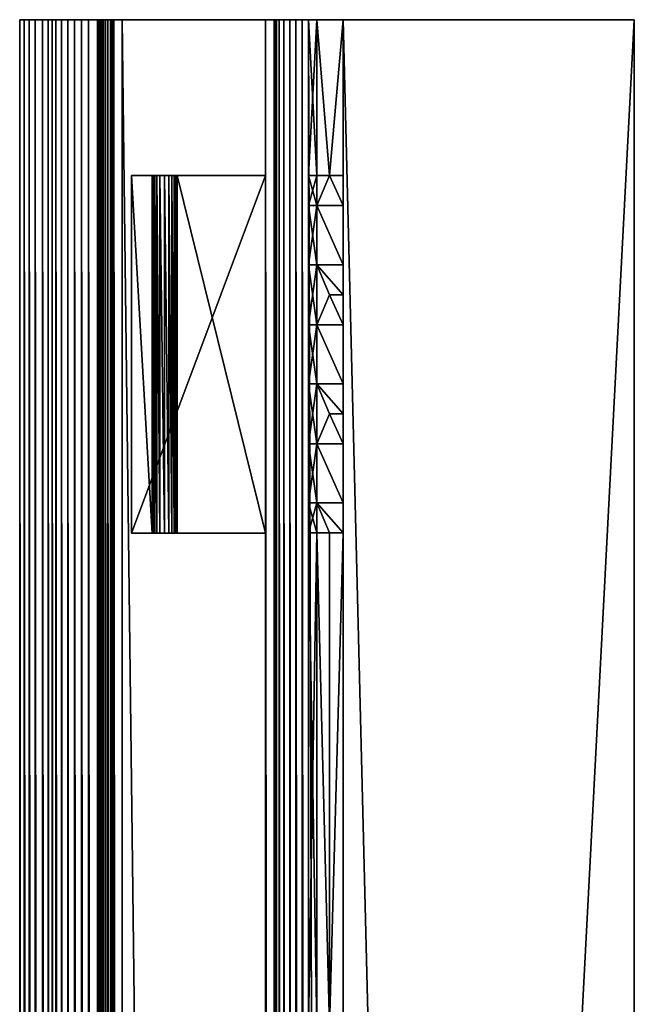
# Model space of a CAD drawing. Units: millimetres. Extents: x -538 to 157, y -2184 to 574.
# Drawn here: x -121 to 24, y 343 to 574 of the extents above; entities that cross this region are included whole.
import ezdxf

# ---------------------------------------------------------------- set-up
doc = ezdxf.new("R2010")
doc.units = ezdxf.units.MM
doc.layers.get('0').update_dxf_attribs({"color": 111})

msp = doc.modelspace()

# ---------------------------------------------------------------- meshes
at = {"color": 84}
mesh = msp.add_polyface(dxfattribs=at)
corners = [(-120.73, -2184.06, 108.9), (-120.73, -2184.06, 119.16), (-120.73, 574.34, 119.16), (-119.66, -2184.06, 108.91), (-120.73, 574.34, 108.9), (-118.48, -2184.06, 108.75), (-119.66, 574.34, 108.91), (-117.07, -2184.06, 108.25), (-118.48, 574.34, 108.75), (-115.33, -2184.06, 107.25), (-117.07, 574.34, 108.25), (-114, -2184.06, 105.98), (-115.33, 574.34, 107.25), (-113.09, -2184.06, 104.39), (-114, 574.34, 105.98), (-112.2, -2184.06, 102.45), (-113.09, 574.34, 104.39), (-110.92, -2184.06, 100.11), (-112.2, 574.34, 102.45), (-109.44, -2184.06, 98.37), (-110.92, 574.34, 100.11), (-107.86, -2184.06, 97.44), (-109.44, 574.34, 98.37), (-106.22, -2184.06, 97.04), (-107.86, 574.34, 97.44), (-104.55, -2184.06, 96.92), (-106.22, 574.34, 97.04), (-104.55, -2184.06, 92.98), (-104.55, 574.34, 96.93), (-102.44, -2184.06, 92.98), (-104.55, 574.34, 92.98), (-102.44, -2184.06, 92.44), (-102.44, 574.34, 92.98), (-102.38, -2184.06, 91.88), (-102.44, 574.34, 92.44), (-102.2, -2184.06, 91.27), (-102.38, 574.34, 91.88), (-101.82, -2184.06, 90.6), (-102.2, 574.34, 91.27), (-101.44, -2184.06, 90.15), (-101.82, 574.34, 90.6), (-101.03, -2184.06, 89.84), (-101.44, 574.34, 90.15), (-100.56, -2184.06, 89.54), (-101.04, 574.34, 89.84), (-99.98, -2184.06, 89.12), (-100.56, 574.34, 89.54), (-99.37, -2184.06, 88.56), (-99.98, 574.34, 89.12), (-98.99, -2184.06, 88.09), (-99.37, 574.34, 88.56), (-98.75, -2184.06, 87.68), (-98.99, 574.34, 88.09), (-98.58, -2184.06, 87.3), (-98.75, 574.34, 87.68), (-98.58, -2184.06, 86.12), (-98.58, 574.34, 87.3), (-96.62, -2184.06, 86.12), (-98.58, 574.34, 86.12), (-96.62, -2184.06, 67.17), (-96.62, 574.34, 86.12), (-94.45, -1146.32, 67.17), (-94.45, -1146.32, 56.94), (-89.61, -1146.32, 56.94), (-89.57, -1146.32, 57.58), (-89.49, -1146.32, 58.2), (-89.61, -1262.25, 56.94), (-94.45, -1262.25, 56.94), (-94.45, -1262.25, 67.17), (-89.57, -1262.25, 57.58), (-89.49, -1262.25, 58.2), (-89.31, -1262.25, 58.77), (-88.99, -1262.25, 59.26), (-88.48, -1262.25, 59.64), (-87.74, -1262.25, 59.89), (-86.72, -1262.25, 59.98), (-85.69, -1262.25, 59.89), (-84.93, -1262.25, 59.64)]
mesh.append_faces([[corners[k] for k in face] for face in [(61, 63, 64), (61, 64, 65)]], dxfattribs={"vtx0": -1, "vtx2": -1, "color": 84})
mesh.append_faces([[corners[k] for k in face] for face in [(69, 66, 68), (70, 69, 68), (71, 70, 68), (72, 71, 68), (73, 72, 68), (74, 73, 68), (75, 74, 68), (76, 75, 68), (77, 76, 68)]], dxfattribs={"vtx1": -1, "vtx2": -1, "color": 84})
mesh.append_faces([[corners[k] for k in face] for face in [(0, 1, 2), (3, 0, 4), (5, 3, 6), (7, 5, 8), (9, 7, 10), (11, 9, 12), (13, 11, 14), (15, 13, 16), (17, 15, 18), (19, 17, 20), (21, 19, 22), (23, 21, 24), (25, 23, 26), (27, 25, 28), (29, 27, 30), (31, 29, 32), (33, 31, 34), (35, 33, 36), (37, 35, 38), (39, 37, 40), (41, 39, 42), (43, 41, 44), (45, 43, 46), (47, 45, 48), (49, 47, 50), (51, 49, 52), (53, 51, 54), (55, 53, 56), (57, 55, 58), (59, 57, 60), (61, 62, 63), (66, 67, 68)]], dxfattribs={"vtx2": -1, "color": 84})
mesh = msp.add_polyface(dxfattribs=at)
corners = [(-62.93, -2184.06, 67.17), (-96.62, -2184.06, 67.17), (-96.62, 574.34, 67.17), (-54.3, -2184.06, 47.22), (-55.77, -2184.06, 47.55), (-55.77, 574.34, 47.55), (-52.8, -2184.06, 47.11), (-54.3, 574.34, 47.23), (-52.8, -2184.06, 44.07), (-52.8, 574.34, 47.11), (-44.68, -2184.06, 44.07), (-52.8, 574.34, 44.07), (-44.68, -2184.06, -50.86), (-44.68, 574.34, 44.07), (23.79, -2184.06, -50.86), (-44.68, 574.34, -50.86), (23.79, -2184.06, 119.16), (23.79, 574.34, -50.86), (-120.73, -2184.06, 119.16), (23.79, 574.34, 119.16), (-52.79, -1262.99, 25.96), (-52.79, -1147, 25.96), (-52.79, -1147, -50.88), (-52.79, -1262.99, -50.88), (-47.89, -1262.99, -50.88), (-47.89, -1147, -50.88), (-44.68, -1147, -50.88), (-44.68, -1262.99, -50.88), (-52.79, -1262.99, 44.06), (-52.79, -1147, 44.06), (-52.79, -1147, 35.98), (-52.79, -1262.99, 35.98), (-47.89, -1262.99, 25.96), (-50.86, -1262.99, 25.96), (-50.86, -1262.99, -50.88), (-50.86, -1147, -50.88), (-50.86, -1262.99, 35.98), (-50.86, -1147, 44.06), (-50.86, -1262.99, 44.06), (-50.86, -1147, 25.96), (-50.86, -1147, 35.98), (-83.75, -1146.32, 57.58), (-83.68, -1146.32, 56.94), (-62.93, -1146.32, 56.94), (-62.93, -1146.32, 67.17), (-94.45, -1146.32, 67.17), (-84.41, -1262.25, 59.26), (-84.93, -1262.25, 59.64), (-94.45, -1262.25, 67.17), (-62.93, -1262.25, 67.17), (-62.93, -1262.25, 56.94), (-84.07, -1262.25, 58.77), (-83.86, -1262.25, 58.2), (-83.75, -1262.25, 57.58), (-83.68, -1262.25, 56.94)]
mesh.append_faces([[corners[k] for k in face] for face in [(32, 36, 33)]], dxfattribs={"color": 84})
mesh.append_faces([[corners[k] for k in face] for face in [(53, 50, 54)]], dxfattribs={"vtx0": -1, "color": 84})
mesh.append_faces([[corners[k] for k in face] for face in [(46, 48, 50)]], dxfattribs={"vtx0": -1, "vtx1": -1, "vtx2": -1, "color": 84})
mesh.append_faces([[corners[k] for k in face] for face in [(46, 47, 48), (51, 46, 50), (52, 51, 50), (53, 52, 50)]], dxfattribs={"vtx1": -1, "vtx2": -1, "color": 84})
mesh.append_faces([[corners[k] for k in face] for face in [(0, 1, 2), (3, 4, 5), (6, 3, 7), (8, 6, 9), (10, 8, 11), (12, 10, 13), (14, 12, 15), (16, 14, 17), (18, 16, 19), (20, 21, 22), (22, 23, 20), (24, 25, 26), (26, 27, 24), (28, 29, 30), (30, 31, 28), (32, 33, 34), (34, 24, 32), (24, 34, 35), (35, 25, 24), (21, 20, 31), (31, 30, 21), (37, 29, 28), (28, 38, 37), (36, 31, 20), (20, 33, 36), (33, 20, 23), (23, 34, 33), (34, 23, 22), (22, 35, 34), (35, 22, 21), (21, 39, 35), (39, 21, 30), (30, 40, 39), (41, 42, 43), (43, 44, 45), (48, 49, 50)]], dxfattribs={"vtx2": -1, "color": 84})
mesh = msp.add_polyface(dxfattribs=at)
corners = [(-120.73, 574.34, 119.16), (-120.73, 574.34, 108.9), (-120.73, -2184.06, 108.9), (-119.66, 574.34, 108.91), (-119.66, -2184.06, 108.91), (-118.48, 574.34, 108.75), (-118.48, -2184.06, 108.75), (-117.07, 574.34, 108.25), (-117.07, -2184.06, 108.25), (-115.33, 574.34, 107.25), (-115.33, -2184.06, 107.25), (-114, 574.34, 105.98), (-114, -2184.06, 105.98), (-113.09, 574.34, 104.39), (-113.09, -2184.06, 104.39), (-112.2, 574.34, 102.45), (-112.2, -2184.06, 102.45), (-110.92, 574.34, 100.11), (-110.92, -2184.06, 100.11), (-109.44, 574.34, 98.37), (-109.44, -2184.06, 98.37), (-107.86, 574.34, 97.44), (-107.86, -2184.06, 97.44), (-106.22, 574.34, 97.04), (-106.22, -2184.06, 97.04), (-104.55, 574.34, 96.93), (-104.55, -2184.06, 96.92), (-104.55, 574.34, 92.98), (-104.55, -2184.06, 92.98), (-102.44, 574.34, 92.98), (-102.44, -2184.06, 92.98), (-102.44, 574.34, 92.44), (-102.44, -2184.06, 92.44), (-102.38, 574.34, 91.88), (-102.38, -2184.06, 91.88), (-102.2, 574.34, 91.27), (-102.2, -2184.06, 91.27), (-101.82, 574.34, 90.6), (-101.82, -2184.06, 90.6), (-101.44, 574.34, 90.15), (-101.44, -2184.06, 90.15), (-101.04, 574.34, 89.84), (-101.03, -2184.06, 89.84), (-100.56, 574.34, 89.54), (-100.56, -2184.06, 89.54), (-99.98, 574.34, 89.12), (-99.98, -2184.06, 89.12), (-99.37, 574.34, 88.56), (-99.37, -2184.06, 88.56), (-94.45, -346.32, 67.17), (-94.45, -346.32, 56.94), (-89.61, -346.32, 56.94), (-89.57, -346.32, 57.58), (-89.49, -346.32, 58.2), (-89.31, -346.32, 58.77), (-88.99, -346.32, 59.26), (-88.48, -346.32, 59.64), (-87.74, -346.32, 59.89), (-86.72, -346.32, 59.98), (-85.69, -346.32, 59.89), (-84.93, -346.32, 59.64), (-84.41, -346.32, 59.26), (-62.93, -346.32, 56.94), (-86.72, -462.25, 59.98), (-87.74, -462.25, 59.89), (-94.45, -462.25, 67.17), (-85.69, -462.25, 59.89), (-84.93, -462.25, 59.64), (-84.41, -462.25, 59.26), (-62.93, -462.25, 56.94), (-84.07, -462.25, 58.77)]
mesh.append_faces([[corners[k] for k in face] for face in [(62, 49, 61), (68, 65, 69)]], dxfattribs={"vtx0": -1, "vtx1": -1, "vtx2": -1, "color": 84})
mesh.append_faces([[corners[k] for k in face] for face in [(49, 51, 52), (49, 52, 53), (49, 53, 54), (49, 54, 55), (49, 55, 56), (49, 56, 57), (49, 57, 58), (49, 58, 59), (49, 59, 60), (49, 60, 61)]], dxfattribs={"vtx0": -1, "vtx2": -1, "color": 84})
mesh.append_faces([[corners[k] for k in face] for face in [(63, 64, 65), (66, 63, 65), (67, 66, 65), (68, 67, 65), (70, 68, 69)]], dxfattribs={"vtx1": -1, "vtx2": -1, "color": 84})
mesh.append_faces([[corners[k] for k in face] for face in [(0, 1, 2), (1, 3, 4), (3, 5, 6), (5, 7, 8), (7, 9, 10), (9, 11, 12), (11, 13, 14), (13, 15, 16), (15, 17, 18), (17, 19, 20), (19, 21, 22), (21, 23, 24), (23, 25, 26), (25, 27, 28), (27, 29, 30), (29, 31, 32), (31, 33, 34), (33, 35, 36), (35, 37, 38), (37, 39, 40), (39, 41, 42), (41, 43, 44), (43, 45, 46), (45, 47, 48), (49, 50, 51)]], dxfattribs={"vtx2": -1, "color": 84})
mesh = msp.add_polyface(dxfattribs=at)
corners = [(-99.37, 574.34, 88.56), (-98.99, 574.34, 88.09), (-98.99, -2184.06, 88.09), (-98.75, 574.34, 87.68), (-98.75, -2184.06, 87.68), (-98.58, 574.34, 87.3), (-98.58, -2184.06, 87.3), (-98.58, 574.34, 86.12), (-98.58, -2184.06, 86.12), (-96.62, 574.34, 86.12), (-96.62, -2184.06, 86.12), (-96.62, 574.34, 67.17), (-96.62, -2184.06, 67.17), (23.79, 574.34, 119.16), (-120.73, 574.34, 119.16), (-120.73, -2184.06, 119.16), (-47.89, -346.64, -50.88), (-47.89, -346.67, 25.96), (-50.86, -339.6, 35.98), (-50.86, -339.6, -50.88), (-50.86, -325.7, -50.88), (-50.86, -325.7, 35.98), (-47.89, -318.63, 25.96), (-47.89, -318.63, -50.88), (-50.86, -311.56, 35.98), (-44.68, -339.6, -50.88), (-44.68, -346.64, -50.88), (-44.68, -318.63, -50.88), (-44.68, -325.7, -50.88), (-52.79, -325.7, 35.98), (-52.79, -325.7, 44.06), (-52.79, -311.56, 44.06), (-52.79, -339.6, 35.98), (-52.79, -339.6, 44.06), (-52.79, -346.64, 35.98), (-52.79, -346.64, 44.06), (-50.86, -346.64, 35.98), (-50.86, -325.7, 44.06), (-50.86, -311.56, 44.06), (-50.86, -339.6, 44.06), (-50.86, -346.64, 44.06), (-52.79, -311.56, 35.98), (-94.45, -346.32, 56.94), (-94.45, -346.32, 67.17), (-94.45, -262.25, 67.17), (-89.61, -346.32, 56.94), (-94.45, -262.25, 56.94), (-89.57, -346.32, 57.58), (-89.61, -262.25, 56.94), (-89.49, -346.32, 58.2), (-89.57, -262.25, 57.58), (-89.31, -346.32, 58.77), (-89.49, -262.25, 58.2), (-88.99, -346.32, 59.26), (-89.31, -262.25, 58.77), (-88.48, -346.32, 59.64), (-88.99, -262.25, 59.26)]
mesh.append_faces([[corners[k] for k in face] for face in [(22, 21, 24), (17, 36, 18)]], dxfattribs={"color": 84})
mesh.append_faces([[corners[k] for k in face] for face in [(0, 1, 2), (1, 3, 4), (3, 5, 6), (5, 7, 8), (7, 9, 10), (9, 11, 12), (13, 14, 15), (16, 17, 18), (18, 19, 16), (20, 21, 22), (22, 23, 20), (21, 20, 19), (19, 18, 21), (19, 25, 26), (26, 16, 19), (23, 27, 28), (28, 20, 23), (20, 28, 25), (25, 19, 20), (29, 30, 31), (32, 33, 30), (30, 29, 32), (32, 34, 35), (35, 33, 32), (30, 37, 38), (37, 30, 33), (33, 39, 37), (39, 33, 35), (35, 40, 39), (36, 34, 32), (32, 18, 36), (18, 32, 29), (29, 21, 18), (21, 29, 41), (42, 43, 44), (45, 42, 46), (47, 45, 48), (49, 47, 50), (51, 49, 52), (53, 51, 54), (55, 53, 56)]], dxfattribs={"vtx2": -1, "color": 84})
mesh = msp.add_polyface(dxfattribs=at)
corners = [(-119.66, 574.34, 108.91), (-120.73, 574.34, 108.9), (-120.73, 574.34, 119.16), (23.79, 574.34, 119.16), (-118.48, 574.34, 108.75), (-117.07, 574.34, 108.25), (-115.33, 574.34, 107.25), (-114, 574.34, 105.98), (-113.09, 574.34, 104.39), (-112.2, 574.34, 102.45), (-110.92, 574.34, 100.11), (-109.44, 574.34, 98.37), (-107.86, 574.34, 97.44), (-106.22, 574.34, 97.04), (-104.55, 574.34, 96.93), (-54.3, 574.34, 47.23), (-55.77, 574.34, 47.55), (-57.22, 574.34, 48.27), (-58.63, 574.34, 49.59), (-52.8, 574.34, 47.11), (-59.73, 574.34, 51.17), (-60.37, 574.34, 52.58), (-60.7, 574.34, 53.87), (-60.88, 574.34, 55.1), (-62.93, 574.34, 55.1), (-62.93, 574.34, 67.17), (-44.68, 574.34, 44.07), (-96.62, 574.34, 67.17), (-96.62, 574.34, 86.12), (-98.58, 574.34, 86.12), (-98.58, 574.34, 87.3), (-98.75, 574.34, 87.68), (-98.99, 574.34, 88.09), (-99.37, 574.34, 88.56), (-99.98, 574.34, 89.12), (-100.56, 574.34, 89.54), (-101.04, 574.34, 89.84), (-101.44, 574.34, 90.15), (-101.82, 574.34, 90.6), (-102.2, 574.34, 91.27), (-102.38, 574.34, 91.88), (-102.44, 574.34, 92.44), (-102.44, 574.34, 92.98), (-104.55, 574.34, 92.98), (-84.07, 537.75, 58.77), (-84.41, 537.75, 59.26), (-62.93, 537.75, 56.94), (-83.86, 537.75, 58.2), (-83.75, 537.75, 57.58), (-83.68, 537.75, 56.94)]
mesh.append_faces([[corners[k] for k in face] for face in [(14, 42, 43), (48, 46, 49)]], dxfattribs={"vtx0": -1, "color": 84})
mesh.append_faces([[corners[k] for k in face] for face in [(26, 23, 25), (3, 28, 30), (14, 3, 42)]], dxfattribs={"vtx0": -1, "vtx1": -1, "vtx2": -1, "color": 84})
mesh.append_faces([[corners[k] for k in face] for face in [(0, 2, 3), (15, 17, 18), (19, 18, 20), (19, 20, 21), (19, 21, 22), (19, 22, 23), (3, 30, 31), (3, 31, 32), (3, 32, 33), (3, 33, 34), (3, 34, 35), (3, 35, 36), (3, 36, 37), (3, 37, 38), (3, 38, 39), (3, 39, 40), (3, 40, 41), (3, 41, 42)]], dxfattribs={"vtx0": -1, "vtx2": -1, "color": 84})
mesh.append_faces([[corners[k] for k in face] for face in [(4, 0, 3), (5, 4, 3), (6, 5, 3), (7, 6, 3), (8, 7, 3), (9, 8, 3), (10, 9, 3), (11, 10, 3), (12, 11, 3), (13, 12, 3), (14, 13, 3), (19, 15, 18), (44, 45, 46), (47, 44, 46), (48, 47, 46)]], dxfattribs={"vtx1": -1, "vtx2": -1, "color": 84})
mesh.append_faces([[corners[k] for k in face] for face in [(0, 1, 2), (15, 16, 17), (23, 24, 25), (25, 27, 28), (28, 29, 30)]], dxfattribs={"vtx2": -1, "color": 84})
mesh = msp.add_polyface(dxfattribs=at)
corners = [(23.79, 574.34, 119.16), (23.79, 574.34, -50.86), (-44.68, 574.34, -50.86), (-44.68, 574.34, 44.07), (-52.8, 574.34, 44.07), (-52.8, 574.34, 47.11), (-60.88, 574.34, 55.1), (-62.93, 574.34, 67.17), (-96.62, 574.34, 86.12), (-47.89, 537.73, 25.96), (-47.89, 537.73, -50.88), (-50.86, 530.67, -50.88), (-50.86, 530.67, 35.98), (-50.86, 537.73, 35.98), (-44.68, 537.73, -50.88), (-44.68, 530.67, -50.88), (-52.79, 537.73, 25.96), (-52.79, 574.37, 25.96), (-52.79, 574.37, -50.88), (-52.79, 537.73, -50.88), (-50.86, 574.37, -50.88), (-44.68, 574.37, -50.88), (-52.79, 537.73, 44.06), (-52.79, 574.37, 44.06), (-52.79, 574.37, 35.98), (-52.79, 537.73, 35.98), (-50.86, 537.73, 25.96), (-50.86, 537.73, -50.88), (-50.86, 574.37, 44.06), (-50.86, 537.73, 44.06), (-52.79, 530.67, 44.06), (-44.68, 574.37, 35.9), (-44.68, 574.37, 25.63), (-50.86, 574.37, 25.63), (-50.86, 574.37, 35.9), (-44.68, 574.37, 44.06)]
mesh.append_faces([[corners[k] for k in face] for face in [(9, 12, 13), (10, 27, 20), (9, 13, 26)]], dxfattribs={"color": 84})
mesh.append_faces([[corners[k] for k in face] for face in [(3, 5, 6), (0, 3, 7), (0, 7, 8)]], dxfattribs={"vtx0": -1, "vtx1": -1, "vtx2": -1, "color": 84})
mesh.append_faces([[corners[k] for k in face] for face in [(0, 2, 3)]], dxfattribs={"vtx0": -1, "vtx2": -1, "color": 84})
mesh.append_faces([[corners[k] for k in face] for face in [(0, 1, 2), (3, 4, 5), (9, 10, 11), (10, 14, 15), (16, 17, 18), (18, 19, 16), (10, 20, 21), (21, 14, 10), (22, 23, 24), (24, 25, 22), (9, 26, 27), (27, 10, 9), (17, 16, 25), (25, 24, 17), (25, 13, 12), (13, 25, 16), (16, 26, 13), (26, 16, 19), (19, 27, 26), (27, 19, 18), (18, 20, 27), (28, 23, 22), (22, 29, 28), (29, 22, 30), (31, 32, 33), (33, 34, 31), (18, 17, 33), (33, 20, 18), (35, 31, 34), (34, 28, 35), (20, 33, 32), (32, 21, 20), (34, 24, 23), (23, 28, 34), (34, 33, 17), (17, 24, 34)]], dxfattribs={"vtx2": -1, "color": 84})
mesh = msp.add_polyface(dxfattribs=at)
corners = [(-96.62, 574.34, 67.17), (-62.93, 574.34, 67.17), (-62.93, -2184.06, 67.17), (-62.93, 574.34, 55.1), (-62.93, -2184.06, 55.1), (-60.88, 574.34, 55.1), (-60.88, -2184.06, 55.1), (-60.7, 574.34, 53.87), (-60.7, -2184.06, 53.87), (-60.37, 574.34, 52.58), (-60.37, -2184.06, 52.58), (-59.73, 574.34, 51.17), (-59.73, -2184.06, 51.17), (-58.63, 574.34, 49.59), (-58.63, -2184.06, 49.59), (-57.22, 574.34, 48.27), (-57.22, -2184.06, 48.27), (-55.77, 574.34, 47.55), (-55.77, -2184.06, 47.55), (-54.3, 574.34, 47.23), (-54.3, -2184.06, 47.22), (-52.8, 574.34, 47.11), (-52.8, -2184.06, 47.11), (-52.8, 574.34, 44.07), (-52.8, -2184.06, 44.07), (-44.68, 574.34, 44.07), (-44.68, -2184.06, 44.07), (-44.68, 574.34, -50.86), (-44.68, -2184.06, -50.86), (23.79, 574.34, -50.86), (23.79, -2184.06, -50.86), (23.79, 574.34, 119.16), (23.79, -2184.06, 119.16), (-52.79, -462.61, 25.96), (-52.79, -346.62, 25.96), (-52.79, -346.62, -50.88), (-52.79, -462.61, -50.88), (-47.89, -462.61, -50.88), (-47.89, -346.64, -50.88), (-44.68, -346.64, -50.88), (-44.68, -462.61, -50.88), (-52.79, -462.61, 44.06), (-52.79, -346.64, 44.06), (-52.79, -346.64, 35.98), (-52.79, -462.61, 35.98), (-50.86, -462.61, -50.88), (-50.86, -346.62, -50.88), (-50.86, -346.64, 44.06), (-50.86, -462.61, 44.06), (-50.86, -346.62, 25.96), (-50.86, -346.64, 35.98), (-83.75, -346.32, 57.58), (-83.68, -346.32, 56.94), (-62.93, -346.32, 56.94), (-62.93, -346.32, 67.17), (-94.45, -346.32, 67.17), (-84.41, -346.32, 59.26), (-84.07, -346.32, 58.77), (-83.86, -346.32, 58.2), (-94.45, -462.25, 67.17), (-62.93, -462.25, 67.17), (-62.93, -462.25, 56.94), (-83.86, -462.25, 58.2), (-84.07, -462.25, 58.77), (-83.75, -462.25, 57.58), (-83.68, -462.25, 56.94)]
mesh.append_faces([[corners[k] for k in face] for face in [(64, 61, 65)]], dxfattribs={"vtx0": -1, "color": 84})
mesh.append_faces([[corners[k] for k in face] for face in [(51, 53, 58)]], dxfattribs={"vtx0": -1, "vtx1": -1, "color": 84})
mesh.append_faces([[corners[k] for k in face] for face in [(53, 56, 57), (53, 57, 58)]], dxfattribs={"vtx0": -1, "vtx2": -1, "color": 84})
mesh.append_faces([[corners[k] for k in face] for face in [(62, 63, 61), (64, 62, 61)]], dxfattribs={"vtx1": -1, "vtx2": -1, "color": 84})
mesh.append_faces([[corners[k] for k in face] for face in [(0, 1, 2), (1, 3, 4), (3, 5, 6), (5, 7, 8), (7, 9, 10), (9, 11, 12), (11, 13, 14), (13, 15, 16), (15, 17, 18), (17, 19, 20), (19, 21, 22), (21, 23, 24), (23, 25, 26), (25, 27, 28), (27, 29, 30), (29, 31, 32), (33, 34, 35), (35, 36, 33), (37, 38, 39), (39, 40, 37), (41, 42, 43), (43, 44, 41), (37, 45, 46), (46, 38, 37), (34, 33, 44), (44, 43, 34), (47, 42, 41), (41, 48, 47), (45, 36, 35), (35, 46, 45), (46, 35, 34), (34, 49, 46), (49, 34, 43), (43, 50, 49), (51, 52, 53), (53, 54, 55), (59, 60, 61)]], dxfattribs={"vtx2": -1, "color": 84})
mesh = msp.add_polyface(dxfattribs=at)
corners = [(-62.93, -2184.06, 55.1), (-62.93, -2184.06, 67.17), (-62.93, 574.34, 67.17), (-60.88, -2184.06, 55.1), (-62.93, 574.34, 55.1), (-60.7, -2184.06, 53.87), (-60.88, 574.34, 55.1), (-60.37, -2184.06, 52.58), (-60.7, 574.34, 53.87), (-59.73, -2184.06, 51.17), (-60.37, 574.34, 52.58), (-58.63, -2184.06, 49.59), (-59.73, 574.34, 51.17), (-57.22, -2184.06, 48.27), (-58.63, 574.34, 49.59), (-55.77, -2184.06, 47.55), (-57.22, 574.34, 48.27), (-50.86, -1270.07, -50.88), (-50.86, -1270.07, 35.98), (-47.89, -1262.99, 25.96), (-47.89, -1262.99, -50.88), (-50.86, -1262.99, 35.98), (-47.89, -1291.03, -50.88), (-47.89, -1291.03, 25.96), (-50.86, -1283.96, 35.98), (-50.86, -1283.96, -50.88), (-44.68, -1262.99, -50.88), (-44.68, -1270.07, -50.88), (-44.68, -1283.96, -50.88), (-44.68, -1291.03, -50.88), (-52.79, -1262.99, 35.98), (-52.79, -1270.07, 35.98), (-52.79, -1270.07, 44.06), (-52.79, -1262.99, 44.06), (-52.79, -1283.96, 44.06), (-52.79, -1283.96, 35.98), (-52.79, -1298.1, 35.98), (-50.86, -1262.99, 44.06), (-50.86, -1270.07, 44.06), (-50.86, -1283.96, 44.06), (-52.79, -1298.1, 44.06), (-50.86, -1298.1, 35.98), (-85.69, -1262.25, 59.89), (-84.93, -1262.25, 59.64), (-84.93, -1346.32, 59.64), (-84.41, -1262.25, 59.26), (-84.41, -1346.32, 59.26), (-84.07, -1262.25, 58.77), (-84.07, -1346.32, 58.77), (-83.86, -1262.25, 58.2), (-83.86, -1346.32, 58.2), (-83.75, -1262.25, 57.58), (-83.75, -1346.32, 57.58), (-83.68, -1262.25, 56.94), (-83.68, -1346.32, 56.94), (-62.93, -1262.25, 67.17), (-94.45, -1262.25, 67.17), (-94.45, -1346.32, 67.17)]
mesh.append_faces([[corners[k] for k in face] for face in [(19, 18, 21)]], dxfattribs={"color": 84})
mesh.append_faces([[corners[k] for k in face] for face in [(0, 1, 2), (3, 0, 4), (5, 3, 6), (7, 5, 8), (9, 7, 10), (11, 9, 12), (13, 11, 14), (15, 13, 16), (17, 18, 19), (19, 20, 17), (22, 23, 24), (24, 25, 22), (25, 24, 18), (18, 17, 25), (20, 26, 27), (27, 17, 20), (25, 28, 29), (29, 22, 25), (17, 27, 28), (28, 25, 17), (30, 31, 32), (32, 33, 30), (34, 35, 36), (35, 34, 32), (32, 31, 35), (37, 33, 32), (32, 38, 37), (38, 32, 34), (34, 39, 38), (39, 34, 40), (35, 24, 41), (24, 35, 31), (31, 18, 24), (18, 31, 30), (30, 21, 18), (42, 43, 44), (43, 45, 46), (45, 47, 48), (47, 49, 50), (49, 51, 52), (51, 53, 54), (55, 56, 57)]], dxfattribs={"vtx2": -1, "color": 84})
mesh = msp.add_polyface(dxfattribs=at)
corners = [(-47.89, 453.73, -50.88), (-47.89, 453.73, 25.96), (-50.86, 460.79, 35.98), (-50.86, 460.79, -50.88), (-50.86, 474.67, -50.88), (-50.86, 474.67, 35.98), (-47.89, 481.73, 25.96), (-47.89, 481.73, -50.88), (-44.68, 460.79, -50.88), (-44.68, 453.73, -50.88), (-44.68, 481.73, -50.88), (-44.68, 474.67, -50.88), (-52.79, 474.67, 35.98), (-52.79, 474.67, 44.06), (-52.79, 488.79, 44.06), (-52.79, 460.79, 35.98), (-52.79, 460.79, 44.06), (-52.79, 453.73, 35.98), (-52.79, 453.73, 44.06), (-50.86, 453.73, 35.98), (-50.86, 474.67, 44.06), (-50.86, 488.79, 44.06), (-50.86, 460.79, 44.06), (-50.86, 453.73, 44.06), (-52.79, 488.79, 35.98), (-94.45, 453.68, 56.94), (-94.45, 453.68, 67.17), (-94.45, 537.75, 67.17), (-89.61, 453.68, 56.94), (-94.45, 537.75, 56.94), (-89.57, 453.68, 57.58), (-89.61, 537.75, 56.94), (-89.49, 453.68, 58.2), (-89.57, 537.75, 57.58), (-89.31, 453.68, 58.77), (-89.49, 537.75, 58.2), (-88.99, 453.68, 59.26), (-89.31, 537.75, 58.77), (-88.48, 453.68, 59.64), (-88.99, 537.75, 59.26), (-87.74, 453.68, 59.89), (-88.48, 537.75, 59.64), (-86.72, 453.68, 59.98), (-87.74, 537.75, 59.89), (-85.69, 453.68, 59.89), (-86.72, 537.75, 59.98), (-84.93, 453.68, 59.64), (-85.69, 537.75, 59.89), (-84.41, 453.68, 59.26), (-84.93, 537.75, 59.64), (-84.07, 453.68, 58.77), (-84.41, 537.75, 59.26), (-83.86, 453.68, 58.2), (-84.07, 537.75, 58.77), (-62.93, 453.68, 67.17), (-62.93, 537.75, 67.17)]
mesh.append_faces([[corners[k] for k in face] for face in [(1, 19, 2)]], dxfattribs={"color": 84})
mesh.append_faces([[corners[k] for k in face] for face in [(0, 1, 2), (2, 3, 0), (4, 5, 6), (6, 7, 4), (5, 4, 3), (3, 2, 5), (3, 8, 9), (9, 0, 3), (7, 10, 11), (11, 4, 7), (4, 11, 8), (8, 3, 4), (12, 13, 14), (15, 16, 13), (13, 12, 15), (15, 17, 18), (18, 16, 15), (13, 20, 21), (20, 13, 16), (16, 22, 20), (22, 16, 18), (18, 23, 22), (19, 17, 15), (15, 2, 19), (2, 15, 12), (12, 5, 2), (5, 12, 24), (25, 26, 27), (28, 25, 29), (30, 28, 31), (32, 30, 33), (34, 32, 35), (36, 34, 37), (38, 36, 39), (40, 38, 41), (42, 40, 43), (44, 42, 45), (46, 44, 47), (48, 46, 49), (50, 48, 51), (52, 50, 53), (26, 54, 55)]], dxfattribs={"vtx2": -1, "color": 84})
mesh = msp.add_polyface(dxfattribs=at)
corners = [(-52.79, 537.73, 35.98), (-52.79, 530.67, 35.98), (-52.79, 530.67, 44.06), (-52.79, 537.73, 44.06), (-52.79, 502.67, 35.98), (-52.79, 502.67, 44.06), (-52.79, 516.79, 44.06), (-52.79, 516.79, 35.98), (-94.45, 537.75, 67.17), (-94.45, 537.75, 56.94), (-94.45, 453.68, 56.94), (-89.61, 537.75, 56.94), (-89.61, 453.68, 56.94), (-89.57, 537.75, 57.58), (-89.57, 453.68, 57.58), (-89.49, 537.75, 58.2), (-89.49, 453.68, 58.2), (-89.31, 537.75, 58.77), (-89.31, 453.68, 58.77), (-88.99, 537.75, 59.26), (-88.99, 453.68, 59.26), (-88.48, 537.75, 59.64), (-88.48, 453.68, 59.64), (-87.74, 537.75, 59.89), (-87.74, 453.68, 59.89), (-86.72, 537.75, 59.98), (-86.72, 453.68, 59.98), (-85.69, 537.75, 59.89), (-85.69, 453.68, 59.89), (-84.93, 537.75, 59.64), (-84.93, 453.68, 59.64), (-84.41, 537.75, 59.26), (-84.41, 453.68, 59.26), (-84.07, 537.75, 58.77), (-84.07, 453.68, 58.77), (-83.86, 537.75, 58.2), (-83.86, 453.68, 58.2), (-83.75, 453.68, 57.58), (-83.75, 537.75, 57.58), (-83.68, 453.68, 56.94), (-83.68, 537.75, 56.94), (-62.93, 453.68, 56.94), (-62.93, 537.75, 56.94), (-62.93, 453.68, 67.17), (-62.93, 537.75, 67.17), (-94.45, 453.68, 67.17)]
mesh.append_faces([[corners[k] for k in face] for face in [(31, 8, 42)]], dxfattribs={"vtx0": -1, "vtx1": -1, "vtx2": -1, "color": 84})
mesh.append_faces([[corners[k] for k in face] for face in [(13, 11, 8), (15, 13, 8), (17, 15, 8), (19, 17, 8), (21, 19, 8), (23, 21, 8), (25, 23, 8), (27, 25, 8), (29, 27, 8), (31, 29, 8)]], dxfattribs={"vtx1": -1, "vtx2": -1, "color": 84})
mesh.append_faces([[corners[k] for k in face] for face in [(0, 1, 2), (2, 3, 0), (4, 5, 6), (6, 7, 4), (7, 6, 2), (2, 1, 7), (8, 9, 10), (9, 11, 12), (11, 13, 14), (13, 15, 16), (15, 17, 18), (17, 19, 20), (19, 21, 22), (21, 23, 24), (23, 25, 26), (25, 27, 28), (27, 29, 30), (29, 31, 32), (31, 33, 34), (33, 35, 36), (37, 36, 35), (35, 38, 37), (39, 37, 38), (38, 40, 39), (41, 39, 40), (40, 42, 41), (43, 41, 42), (42, 44, 43), (44, 8, 45), (11, 9, 8), (8, 44, 42)]], dxfattribs={"vtx2": -1, "color": 84})
mesh = msp.add_polyface(dxfattribs=at)
corners = [(-50.86, 530.67, -50.88), (-50.86, 530.67, 35.98), (-47.89, 537.73, 25.96), (-50.86, 502.67, -50.88), (-50.86, 502.67, 35.98), (-47.89, 509.73, 25.96), (-47.89, 509.73, -50.88), (-50.86, 516.79, 35.98), (-50.86, 516.79, -50.88), (-47.89, 481.73, -50.88), (-47.89, 481.73, 25.96), (-50.86, 488.79, 35.98), (-50.86, 488.79, -50.88), (-50.86, 474.67, 35.98), (-44.68, 530.67, -50.88), (-47.89, 537.73, -50.88), (-44.68, 509.73, -50.88), (-44.68, 502.67, -50.88), (-44.68, 516.79, -50.88), (-44.68, 488.79, -50.88), (-44.68, 481.73, -50.88), (-52.79, 488.79, 44.06), (-52.79, 488.79, 35.98), (-52.79, 474.67, 35.98), (-52.79, 502.67, 44.06), (-52.79, 502.67, 35.98), (-52.79, 516.79, 35.98), (-52.79, 530.67, 35.98), (-52.79, 537.73, 35.98), (-52.79, 530.67, 44.06), (-50.86, 530.67, 44.06), (-50.86, 537.73, 44.06), (-52.79, 516.79, 44.06), (-50.86, 516.79, 44.06), (-50.86, 502.67, 44.06), (-50.86, 488.79, 44.06), (-52.79, 474.67, 44.06)]
mesh.append_faces([[corners[k] for k in face] for face in [(5, 4, 7), (10, 13, 11)]], dxfattribs={"color": 84})
mesh.append_faces([[corners[k] for k in face] for face in [(0, 1, 2), (3, 4, 5), (5, 6, 3), (6, 5, 7), (7, 8, 6), (9, 10, 11), (11, 12, 9), (8, 7, 1), (1, 0, 8), (12, 11, 4), (4, 3, 12), (14, 0, 15), (6, 16, 17), (17, 3, 6), (8, 18, 16), (16, 6, 8), (12, 19, 20), (20, 9, 12), (0, 14, 18), (18, 8, 0), (3, 17, 19), (19, 12, 3), (21, 22, 23), (22, 21, 24), (24, 25, 22), (4, 25, 26), (26, 7, 4), (7, 26, 27), (27, 1, 7), (1, 27, 28), (29, 30, 31), (30, 29, 32), (32, 33, 30), (33, 32, 24), (24, 34, 33), (34, 24, 21), (21, 35, 34), (35, 21, 36), (22, 11, 13), (11, 22, 25), (25, 4, 11)]], dxfattribs={"vtx2": -1, "color": 84})
mesh = msp.add_polyface(dxfattribs=at)
corners = [(-52.79, 337.74, 25.96), (-52.79, 453.73, 25.96), (-52.79, 453.73, -50.88), (-52.79, 337.74, -50.88), (-47.89, 337.74, -50.88), (-47.89, 453.73, -50.88), (-44.68, 453.73, -50.88), (-44.68, 337.74, -50.88), (-52.79, 337.74, 44.06), (-52.79, 453.73, 44.06), (-52.79, 453.73, 35.98), (-52.79, 337.74, 35.98), (-50.86, 337.74, -50.88), (-50.86, 453.73, -50.88), (-50.86, 453.73, 25.96), (-47.89, 453.73, 25.96), (-50.86, 453.73, 35.98), (-50.86, 453.73, 44.06), (-50.86, 337.74, 44.06), (-83.75, 453.68, 57.58), (-83.68, 453.68, 56.94), (-62.93, 453.68, 56.94), (-62.93, 453.68, 67.17), (-94.45, 453.68, 67.17), (-94.45, 453.68, 56.94), (-89.61, 453.68, 56.94), (-89.57, 453.68, 57.58), (-89.49, 453.68, 58.2), (-89.31, 453.68, 58.77), (-88.99, 453.68, 59.26), (-88.48, 453.68, 59.64), (-87.74, 453.68, 59.89), (-86.72, 453.68, 59.98), (-85.69, 453.68, 59.89), (-84.93, 453.68, 59.64), (-84.41, 453.68, 59.26), (-84.07, 453.68, 58.77), (-83.86, 453.68, 58.2), (-84.41, 337.75, 59.26), (-94.45, 337.75, 67.17), (-62.93, 337.75, 56.94), (-84.07, 337.75, 58.77), (-83.86, 337.75, 58.2), (-83.75, 337.75, 57.58), (-83.68, 337.75, 56.94)]
mesh.append_faces([[corners[k] for k in face] for face in [(16, 15, 14)]], dxfattribs={"color": 84})
mesh.append_faces([[corners[k] for k in face] for face in [(43, 40, 44)]], dxfattribs={"vtx0": -1, "color": 84})
mesh.append_faces([[corners[k] for k in face] for face in [(19, 21, 37)]], dxfattribs={"vtx0": -1, "vtx1": -1, "color": 84})
mesh.append_faces([[corners[k] for k in face] for face in [(21, 23, 35), (38, 39, 40)]], dxfattribs={"vtx0": -1, "vtx1": -1, "vtx2": -1, "color": 84})
mesh.append_faces([[corners[k] for k in face] for face in [(23, 25, 26), (23, 26, 27), (23, 27, 28), (23, 28, 29), (23, 29, 30), (23, 30, 31), (23, 31, 32), (23, 32, 33), (23, 33, 34), (23, 34, 35), (21, 35, 36), (21, 36, 37)]], dxfattribs={"vtx0": -1, "vtx2": -1, "color": 84})
mesh.append_faces([[corners[k] for k in face] for face in [(41, 38, 40), (42, 41, 40), (43, 42, 40)]], dxfattribs={"vtx1": -1, "vtx2": -1, "color": 84})
mesh.append_faces([[corners[k] for k in face] for face in [(0, 1, 2), (2, 3, 0), (4, 5, 6), (6, 7, 4), (8, 9, 10), (10, 11, 8), (4, 12, 13), (13, 5, 4), (5, 13, 14), (14, 15, 5), (1, 0, 11), (11, 10, 1), (17, 9, 8), (8, 18, 17), (12, 3, 2), (2, 13, 12), (13, 2, 1), (1, 14, 13), (14, 1, 10), (10, 16, 14), (19, 20, 21), (21, 22, 23), (23, 24, 25)]], dxfattribs={"vtx2": -1, "color": 84})

doc.saveas('drawing.dxf')
